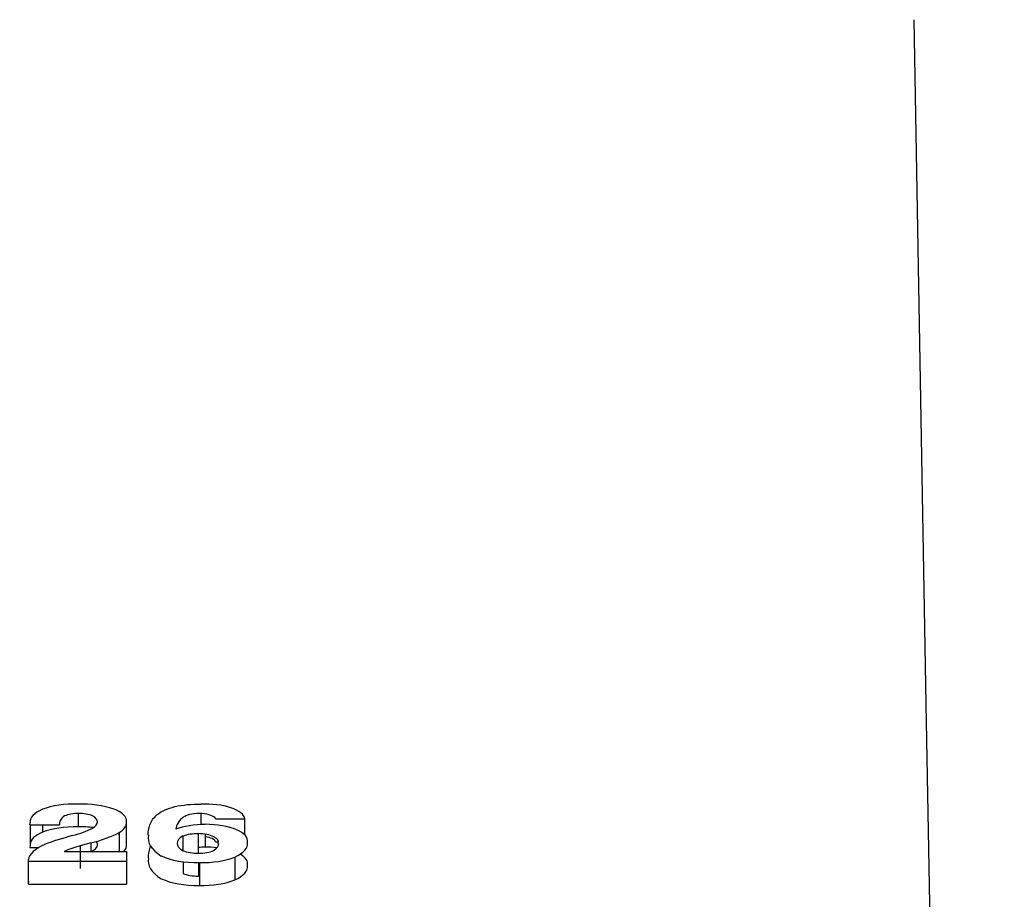
# Paper-space layout 'Layout1' of a CAD drawing. Units: inches. Extents: x 0 to 17, y 0 to 11.
# Drawn here: x 12.5 to 12.6, y 5.2 to 5.3 of the extents above; entities that cross this region are included whole.
import ezdxf
from ezdxf import colors
from ezdxf.entities.mleader import LeaderData, LeaderLine
from ezdxf.enums import TextEntityAlignment as Align
from ezdxf.math import Vec2, Vec3

# ---------------------------------------------------------------- set-up
doc = ezdxf.new("R2010")
doc.units = ezdxf.units.IN
doc.header["$MEASUREMENT"] = 0
doc.layers.add('3433', color=7, linetype='Continuous')
doc.layers.add('Default', color=7, linetype='Continuous')
doc.styles.add('SEACAD_Arial', font='arial.ttf')
doc.dimstyles.new('Outline', dxfattribs={"dimtxt": 0.125, "dimasz": 0.25, "dimexe": 0.0625, "dimexo": 0.0625, "dimgap": 0.03125, "dimtad": 0, "dimtih": 1, "dimtoh": 1, "dimlfac": 25, "dimzin": 4, "dimdsep": 46, "dimtxsty": 'SEACAD_Arial', "dimblk1": '_SE_FILLED', "dimblk2": '_SE_FILLED', "dimsah": 1, "dimcen": 0.0625, "dimadec": 0, "dimazin": 0, "dimtfac": 1, "dimtdec": 1, "dimtofl": 0, "dimtmove": 0, "dimatfit": 3, "dimfxl": 1, "dimtolj": 1, "dimtzin": 4, "dimarcsym": 0})

# ---------------------------------------------------------------- blocks, each defined once
blk = doc.blocks.new('SE')
at = {"layer": '3433', "color": 7, "linetype": 'Continuous'}
for p, q in [((12.575153, 5.272399), (12.575912, 5.228911)), ((12.575912, 5.228911), (12.576389, 5.201597)), ((12.521993, 5.221949), (12.521993, 5.221092)), ((12.529801, 5.221946), (12.529801, 5.221245)), ((12.530745, 5.221601), (12.532609, 5.221601)), ((12.5326, 5.22058), (12.5326, 5.221601)), ((12.518936, 5.22123), (12.51894, 5.221355)), ((12.518936, 5.22123), (12.520816, 5.22123)), ((12.518941, 5.22123), (12.518941, 5.219955)), ((12.518944, 5.22123), (12.518944, 5.219906)), ((12.519731, 5.22123), (12.519731, 5.220762)), ((12.525084, 5.219922), (12.525084, 5.221372)), ((12.52461, 5.220721), (12.52461, 5.219523)), ((12.528683, 5.219576), (12.528683, 5.220511)), ((12.529633, 5.220656), (12.529633, 5.219415)), ((12.530082, 5.220624), (12.530082, 5.219804)), ((12.51894, 5.219906), (12.518936, 5.21978)), ((12.518936, 5.21978), (12.519499, 5.21978)), ((12.522808, 5.220075), (12.522134, 5.219889)), ((12.522134, 5.219889), (12.522134, 5.218439)), ((12.522808, 5.220075), (12.522808, 5.219523)), ((12.530745, 5.220151), (12.530917, 5.220151)), ((12.530928, 5.220044), (12.530928, 5.219991)), ((12.521114, 5.219523), (12.525066, 5.219523)), ((12.525066, 5.219523), (12.525066, 5.218897)), ((12.530609, 5.219593), (12.530609, 5.219592)), ((12.531958, 5.219171), (12.531958, 5.217721)), ((12.518849, 5.218897), (12.518853, 5.219015)), ((12.525066, 5.218897), (12.518849, 5.218897)), ((12.51885, 5.217447), (12.51885, 5.218897)), ((12.525066, 5.218897), (12.525066, 5.217447)), ((12.528674, 5.218875), (12.528674, 5.21813)), ((12.529652, 5.218822), (12.529652, 5.217966)), ((12.52971, 5.218821), (12.52971, 5.217371)), ((12.51885, 5.217463), (12.518849, 5.217447)), ((12.518849, 5.217447), (12.525066, 5.217447))]:
    blk.add_line(p, q, dxfattribs=at)
for centre, major_axis, start_param, end_param in [((12.522037, 5.221404), (0.003096, 0), 2.411107, 3.182055), ((12.521798, 5.221381), (-0.002969, 0), 4.646861, 5.483858), ((12.52214, 5.221287), (0.003213, 0), 0.861753, 1.616618), ((12.522308, 5.221462), (-0.002772, 0), 3.082692, 3.944304), ((12.530073, 5.221555), (-0.00253, 0), 3.187896, 4.819989), ((12.523434, 5.221298), (0.002622, 0), 2.637941, 3.208264), ((12.522038, 5.221483), (0.001193, 0), 0.751568, 2.419355), ((12.521429, 5.221411), (-0.001798, 0), 2.540645, 3.735432), ((12.533273, 5.220881), (-0.00506, 0), 5.831262, 6.251158), ((12.529688, 5.221529), (0.001073, 0), 0.171265, 2.622056), ((12.521798, 5.219931), (0.002969, 0), 1.505265, 2.342236), ((12.518851, 5.222234), (0.005147, 0), -1.000759, -0.655563), ((12.52214, 5.219838), (0.003213, 0), 1.308897, 1.616618), ((12.521988, 5.221372), (-0.003096, 0), 2.580886, 3.163442), ((12.530165, 5.220157), (-0.002808, 0), 4.742127, 5.482242), ((12.530089, 5.220205), (-0.002688, 0), 3.047918, 4.715185), ((12.522037, 5.219955), (0.003096, 0), 2.411106, 3.101118), ((12.528674, 5.216462), (-0.01258, 0), -0.977096, -0.794706), ((12.518936, 5.222446), (0.007189, 0), -1.002955, -0.659019), ((12.522308, 5.220012), (-0.002772, 0), 3.731868, 3.795226), ((12.532045, 5.220387), (0.005595, 0), 3.062529, 3.69283), ((12.530445, 5.220048), (0.002152, 0), 2.550252, 3.736573), ((12.529596, 5.220145), (-0.001308, 0), 4.684064, 5.487282), ((12.529567, 5.220136), (-0.00135, 0), 2.971056, 4.663062), ((12.529688, 5.22008), (-0.001073, 0), 3.312858, 4.336299), ((12.522797, 5.21892), (-0.003965, 0), 5.541987, 6.222128), ((12.522037, 5.219955), (0.003096, 0), 3.141593, 3.182055), ((12.52493, 5.218297), (-0.00494, 0), -0.96922, -0.688014), ((12.521429, 5.219961), (-0.001798, 0), 2.541536, 3.441543), ((12.521988, 5.219922), (-0.003096, 0), 2.805522, 3.163442), ((12.530165, 5.218707), (-0.002808, 0), 4.742127, 4.89371), ((12.530089, 5.218755), (-0.002688, 0), 4.436216, 4.715181), ((12.528924, 5.220018), (-0.002005, 0), 2.568438, 3.177296), ((12.529373, 5.220039), (-0.00341, 0), 2.431971, 3.192633), ((12.518851, 5.220785), (0.005148, 0), -0.678043, -0.655249), ((12.532045, 5.218937), (0.005594, 0), 3.062496, 3.692684), ((12.529559, 5.219947), (0.002883, 0), 3.811996, 4.764768), ((12.530165, 5.218707), (-0.002808, 0), -1.014681, -0.978473), ((12.529612, 5.219905), (0.001253, 0), 3.866152, 4.744837), ((12.529733, 5.219838), (-0.001079, 0), 1.495964, 2.52066), ((12.529854, 5.219957), (0.00291, 0), 4.662656, 5.520315), ((12.530089, 5.218755), (-0.002688, 0), 3.046652, 3.747557), ((12.529373, 5.218589), (-0.003411, 0), 2.431993, 3.191609), ((12.529559, 5.218498), (-0.002883, 0), 0.670075, 1.623175), ((12.529612, 5.218455), (0.001253, 0), 3.866911, 4.744568), ((12.522797, 5.217471), (-0.003965, 0), -0.094864, -0.061155), ((12.529854, 5.218507), (-0.00291, 0), 1.521064, 2.378722)]:
    blk.add_ellipse(centre, major_axis=major_axis, ratio=0.390731, start_param=start_param, end_param=end_param, dxfattribs=at)
for points, knots in [([(12.526456, 5.22056), (12.526445, 5.220785), (12.526475, 5.221008), (12.526646, 5.221451), (12.526787, 5.221673), (12.52716, 5.221977), (12.527313, 5.222074), (12.527682, 5.222246), (12.527904, 5.222322), (12.528392, 5.222438), (12.528665, 5.22248), (12.529223, 5.222532), (12.52951, 5.222543), (12.5298, 5.222543)], [0, 0, 0, 0, 0.25, 0.25, 0.5, 0.5, 0.625, 0.625, 0.75, 0.75, 0.875, 0.875, 1, 1, 1, 1]), ([(12.52662, 5.219914), (12.526598, 5.21987), (12.526578, 5.219825), (12.526475, 5.219559), (12.526445, 5.219335), (12.526456, 5.21911)], [0.6998072, 0.6998072, 0.6998072, 0.6998072, 0.75, 0.75, 1, 1, 1, 1])]:
    blk.add_open_spline(points, degree=3, knots=knots, dxfattribs=at)
blk = doc.blocks.new('DMBLK32')
at = {"layer": 'Default', "linetype": 'Continuous'}
for points in [[(11.819292, 2.00498), (11.819292, 2.088314), (11.569292, 2.046647)], [(15.066964, 2.00498), (15.316964, 2.046647), (15.066964, 2.088314)]]:
    blk.add_hatch(color=7, dxfattribs=at).paths.add_polyline_path(points)
at = {"layer": 'Default', "color": 7, "linetype": 'Continuous'}
for p, q in [((11.569292, 5.22645), (11.569292, 1.984147)), ((15.316964, 3.804208), (15.316964, 1.984147)), ((11.569292, 2.046647), (13.126625, 2.046647)), ((14.822821, 2.046647), (15.316964, 2.046647))]:
    blk.add_line(p, q, dxfattribs=at)
at = {"layer": 'Default', "color": 7, "linetype": 'Continuous', "style": 'SEACAD_Arial'}
for s, p in [('93.69', (13.300538, 2.202897)), ('APPROX', (14.037495, 2.109147)), ('[', (13.189125, 2.015397)), (']', (13.901082, 2.015397)), ('2379,8', (13.300538, 2.015397))]:
    blk.add_text(s, height=0.125, dxfattribs=at).set_placement(p, align=Align.TOP_LEFT)
blk = doc.blocks.new('_SE_FILLED')
at = {"color": 0}
blk.add_line((0, 0), (-1, 0), dxfattribs=at)
blk.add_solid([(0, 0), (-1, -0.1665), (-1, 0.1665), (0, 0)], dxfattribs=at)
blk = doc.blocks.new('DMBLK39')
at = {"layer": 'Default', "linetype": 'Continuous'}
for points in [[(11.819292, 6.65514), (11.569292, 6.613473), (11.819292, 6.571807)], [(13.640732, 6.65514), (13.640732, 6.571807), (13.890732, 6.613473)]]:
    blk.add_hatch(color=7, dxfattribs=at).paths.add_polyline_path(points)
at = {"layer": 'Default', "color": 7, "linetype": 'Continuous'}
for p, q in [((11.569292, 6.29145), (11.569292, 6.675973)), ((13.890732, 5.47645), (13.890732, 6.675973)), ((11.225114, 6.613473), (13.890732, 6.613473))]:
    blk.add_line(p, q, dxfattribs=at)
at = {"layer": 'Default', "color": 7, "linetype": 'Continuous', "style": 'SEACAD_Arial'}
for s, p in [('58.04', (10.513158, 6.769723)), ('[', (10.401745, 6.582223)), (']', (11.113701, 6.582223)), ('1474,1', (10.513158, 6.582223))]:
    blk.add_text(s, height=0.125, dxfattribs=at).set_placement(p, align=Align.TOP_LEFT)

psp = doc.layouts.get("Layout1")

# ---------------------------------------------------------------- block references
at = {"layer": 'Default'}
psp.add_blockref('SE', (0, 0), dxfattribs=at)

# ---------------------------------------------------------------- dimensions: what is measured, and where the dimension line sits
at = {"layer": 'Default', "color": 7, "linetype": 'Continuous'}
for base, p1, p2, text, picture, middle in [((13.890732, 6.613473), (11.569292, 6.22895), (13.890732, 4.92895), '\\A1;<>', 'DMBLK39', (11.225114, 6.613473)), ((15.316964, 2.046647), (11.569292, 5.28895), (15.316964, 3.866708), '\\A1;<> APPROX', 'DMBLK32', (13.974723, 2.046647))]:
    dim = psp.add_linear_dim(base=base, p1=p1, p2=p2, text=text, dimstyle='Outline', override={"dimpost": '\\X'}, dxfattribs=at)
    dim.commit()
    dim.dimension.update_dxf_attribs({"geometry": picture, "text_midpoint": middle, "dimtype": 160})

# ---------------------------------------------------------------- leaders
ml = psp.add_multileader_mtext('Standard', dxfattribs=at)
ml.set_content('{\\pxsm0.9;\\fArial|b0||i0||c0|p34;\\W1.;SUCTION: \\P18.00 NOMINAL WITH  \\P16 HOLES 1.25/[31,8] DIA  \\P EQUALLY SPACED ON A  \\P22.75/[577,9] DIA BC\\P}', color=256)
ml.set_leader_properties()
ml.build(insert=Vec2(0, 0))
ml.multileader.update_dxf_attribs({"dogleg_length": 0.281129, "arrow_head_size": 0.25})
ctx = ml.context
ctx.base_point, ctx.char_height, ctx.arrow_head_size, ctx.landing_gap_size = Vec3(9.756425, 9.331039), 0.125, 0.25, 0.0625
ctx.text_align_type = 2
notes = []
notes.append((ctx, [(0, (1, 1, 0), (12.257255, 9.331039), (-1, 0), 0.281129, [(0, [(13.740141, 5.255939)], 0, [])])]))
ctx.mtext.insert, ctx.mtext.alignment = Vec3(11.913626, 9.410852), 3
for ctx, leaders in notes:
    for number, flags, end, landing, length, lines in leaders:
        leader = LeaderData()
        leader.index, (leader.has_last_leader_line, leader.has_dogleg_vector, leader.attachment_direction) = number, flags
        leader.last_leader_point, leader.dogleg_vector, leader.dogleg_length = Vec3(end), Vec3(landing), length
        for number, points, colour, breaks in lines:
            line = LeaderLine()
            line.index, line.vertices, line.color, line.breaks = number, Vec3.list(points), colors.encode_raw_color(colour), breaks
            leader.lines.append(line)
        ctx.leaders.append(leader)

doc.saveas('drawing.dxf')
